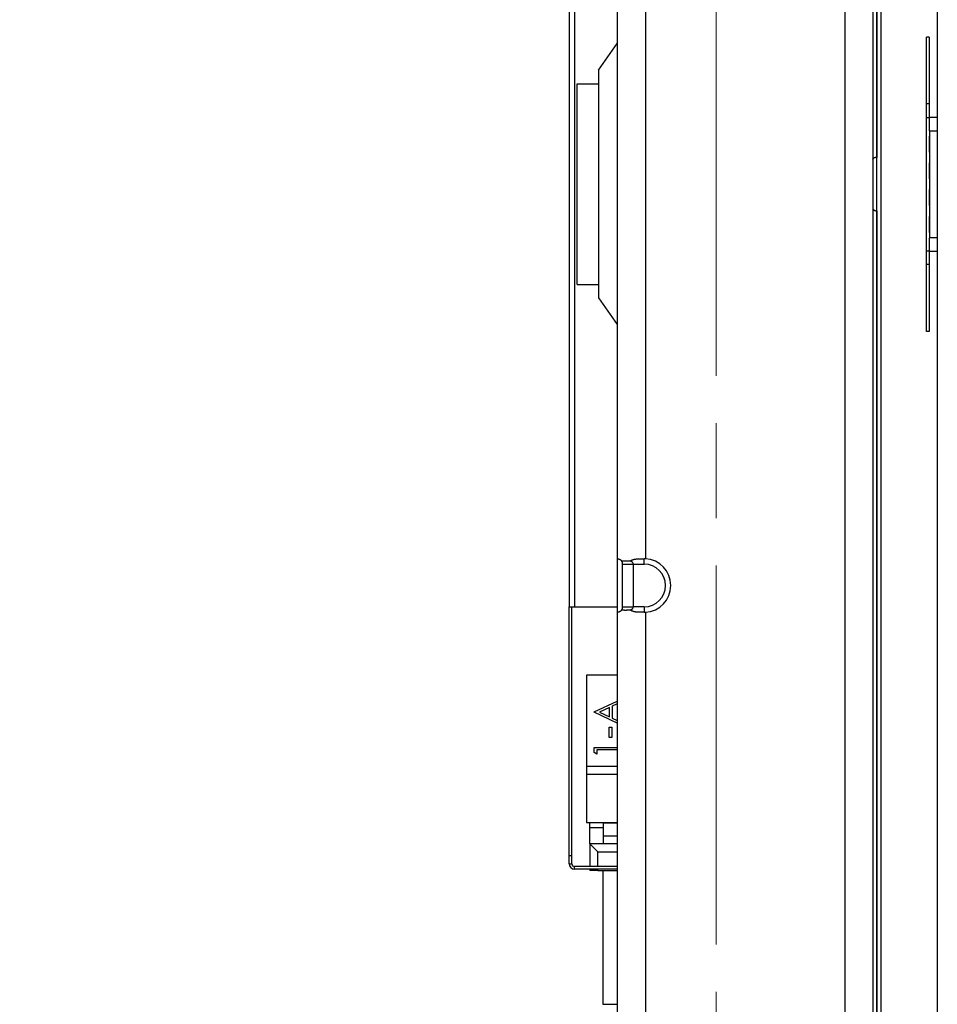
# Model space of a CAD drawing. Units: millimetres. Extents: x 57 to 2066, y 53 to 1442.
# Drawn here: x 179 to 214, y 687 to 724 of the extents above; entities that cross this region are included whole.
import ezdxf

# ---------------------------------------------------------------- set-up
doc = ezdxf.new("R2010")
doc.units = ezdxf.units.MM
doc.header["$LTSCALE"] = 5
doc.linetypes.add('CHAIN', pattern=[0.3543, 0.2362, -0.0295, 0.0591, -0.0295])
for name, color, linetype, lineweight in [('Visible Tangent Edges(TDC)', 179, 'Continuous', 25), ('中心線(TDC)', 1, 'CHAIN', 9), ('寸法(TDC)', 179, 'Continuous', 9), ('表示ｴｯｼﾞ(TDC)', 7, 'Continuous', 25)]:
    doc.layers.add(name, color=color, linetype=linetype, lineweight=lineweight)
doc.styles.add('TDC', font='MS Gothic.ttf')
doc.dimstyles.new('TDC', dxfattribs={"dimscale": 5, "dimtxt": 2.4, "dimasz": 2.5, "dimexe": 1, "dimexo": 1, "dimgap": 0.4, "dimtad": 1, "dimdsep": 46, "dimtxsty": 'TDC', "dimblk": 'OPEN', "dimcen": 0.09, "dimdle": 10, "dimclrd": 179, "dimclre": 179, "dimclrt": 179, "dimazin": 2, "dimtfac": 0.625, "dimtmove": 0, "dimatfit": 3, "dimldrblk": 'OPEN', "dimfxl": 1, "dimtolj": 1, "dimlwd": 9, "dimlwe": 9, "dimarcsym": 0})

# ---------------------------------------------------------------- blocks, each defined once
blk = doc.blocks.new('_Open')
at = {"color": 0, "linetype": 'ByBlock', "lineweight": -2}
for p, q in [((-1, 0.1667), (0, 0)), ((-1, -0.1667), (0, 0)), ((0, 0), (-1, 0))]:
    blk.add_line(p, q, dxfattribs=at)
blk = doc.blocks.new('*D102')
at = {"layer": 'Defpoints', "color": 0, "linetype": 'Continuous'}
for p in [(159.686, 845.683), (198.79, 845.683), (198.79, 589.683)]:
    blk.add_point(p, dxfattribs=at)
at = {"layer": '寸法(TDC)', "color": 179, "linetype": 'Continuous', "lineweight": 9}
for p, q in [((193.79, 845.683), (154.686, 845.683)), ((159.686, 602.183), (159.686, 833.183)), ((193.79, 589.683), (154.686, 589.683))]:
    blk.add_line(p, q, dxfattribs=at)
at = {"layer": '寸法(TDC)', "color": 179, "linetype": 'Continuous', "lineweight": 9, "xscale": 12.5, "yscale": 12.5, "zscale": 12.5}
for p, rotation in [((159.686, 845.683), 90), ((159.686, 589.683), 270)]:
    blk.add_blockref('_Open', p, dxfattribs=dict(at, rotation=rotation))
at = {"layer": '寸法(TDC)', "color": 179, "linetype": 'Continuous', "lineweight": 9, "insert": (145.686, 694.456), "char_height": 12, "attachment_point": 1, "rotation": 90, "style": 'TDC'}
blk.add_mtext('\\A1;256{\\H7.5;±0.3}', dxfattribs=at)

msp = doc.modelspace()

# ---------------------------------------------------------------- linework, layer by layer
at = {"layer": 'Visible Tangent Edges(TDC)'}
for p, q in [((210.08983, 805.18322), (210.08983, 630.18322)), ((199.98983, 733.48322), (199.98983, 701.88322)), ((202.63983, 731.68447), (202.63983, 703.68197)), ((213.25983, 719.67822), (213.54983, 719.67822)), ((213.54983, 715.67822), (213.25983, 715.67822)), ((202.58983, 703.48322), (202.58983, 703.68322)), ((202.18983, 703.48322), (202.58983, 703.48322)), ((201.78983, 701.88322), (202.18983, 701.88322)), ((202.58983, 701.88322), (202.18983, 701.88322)), ((202.58983, 701.88322), (202.58983, 701.68322)), ((202.63983, 701.68447), (202.63983, 638.68197)), ((200.43983, 695.63322), (201.58983, 695.63322)), ((199.88983, 692.58322), (199.78983, 692.58322)), ((200.86483, 692.73322), (201.58983, 692.73322)), ((200.86483, 692.18322), (200.86483, 692.73322)), ((199.78983, 692.28322), (199.88983, 692.28322)), ((199.98983, 692.08322), (199.98983, 692.18322)), ((200.86483, 692.03322), (200.86483, 692.08322))]:
    msp.add_line(p, q, dxfattribs=at)
msp.add_arc((202.58983, 702.68322), 0.8, 270, 90, dxfattribs=at)
at = {"layer": '中心線(TDC)', "ltscale": 11.995484}
msp.add_line((205.28983, 852.18322), (205.28983, 583.18322), dxfattribs=at)
at = {"layer": '表示ｴｯｼﾞ(TDC)'}
for p, q in [((211.44983, 571.07822), (211.44983, 864.27822)), ((213.54983, 864.27822), (213.54983, 720.17822)), ((211.28983, 574.18322), (211.28983, 854.18322)), ((211.28983, 806.68322), (211.28983, 718.68322)), ((211.13983, 805.18322), (211.13983, 630.18322)), ((199.78983, 733.48322), (199.78983, 701.88322)), ((201.58983, 731.68447), (201.58983, 703.68197)), ((213.24983, 723.17822), (213.14983, 723.17822)), ((213.14983, 720.67822), (213.14983, 723.17822)), ((213.24983, 723.17822), (213.24983, 720.67822)), ((200.88983, 721.9354), (201.58983, 722.9354)), ((200.88983, 721.9354), (200.88983, 713.43104)), ((200.08983, 713.93322), (200.08983, 721.43322)), ((200.08983, 721.43322), (200.88983, 721.43322)), ((213.24983, 720.67822), (213.14983, 720.67822)), ((213.14983, 720.17822), (213.14983, 720.67822)), ((213.24983, 720.67822), (213.24983, 720.17822)), ((213.14983, 720.17822), (213.25983, 720.17822)), ((213.14983, 715.17822), (213.14983, 720.17822)), ((213.25983, 719.67822), (213.25983, 720.17822)), ((213.54983, 720.17822), (213.25983, 720.17822)), ((213.54983, 720.17822), (213.54983, 719.67822)), ((213.25983, 719.47822), (213.24983, 719.47822)), ((213.24983, 719.47822), (213.24983, 718.87822)), ((213.25983, 719.67822), (213.25983, 715.67822)), ((213.54983, 719.67822), (213.54983, 715.67822)), ((213.25983, 718.87822), (213.24983, 718.87822)), ((213.25983, 718.47822), (213.24983, 718.47822)), ((213.24983, 718.47822), (213.24983, 717.87822)), ((213.25983, 717.87822), (213.24983, 717.87822)), ((213.25983, 717.47822), (213.24983, 717.47822)), ((213.24983, 717.47822), (213.24983, 716.87822)), ((213.25983, 716.87822), (213.24983, 716.87822)), ((211.28983, 716.68322), (211.28983, 618.68322)), ((213.25983, 716.47822), (213.24983, 716.47822)), ((213.24983, 716.47822), (213.24983, 715.87822)), ((213.25983, 715.87822), (213.24983, 715.87822)), ((213.25983, 715.17822), (213.25983, 715.67822)), ((213.54983, 715.67822), (213.54983, 715.17822)), ((213.25983, 715.17822), (213.14983, 715.17822)), ((213.14983, 714.67822), (213.14983, 715.17822)), ((213.24983, 715.17822), (213.24983, 714.67822)), ((213.25983, 715.17822), (213.54983, 715.17822)), ((213.54983, 715.17822), (213.54983, 571.07822)), ((213.24983, 714.67822), (213.14983, 714.67822)), ((213.14983, 712.17822), (213.14983, 714.67822)), ((213.24983, 714.67822), (213.24983, 712.17822)), ((200.08983, 713.93322), (200.88983, 713.93322)), ((200.88983, 713.43104), (201.58983, 712.43104)), ((213.24983, 712.17822), (213.14983, 712.17822)), ((201.58983, 703.68197), (201.58983, 701.68447)), ((201.78983, 701.88322), (201.78983, 703.48322)), ((201.78983, 703.48322), (202.18983, 703.48322)), ((202.18983, 701.88322), (202.18983, 703.48322)), ((199.78983, 692.58322), (199.78983, 701.88322)), ((199.78983, 701.88322), (199.98983, 701.88322)), ((199.88983, 692.58322), (199.88983, 701.88322)), ((199.98983, 701.88322), (201.58983, 701.88322)), ((201.58983, 701.68447), (201.58983, 638.68197)), ((200.43983, 699.33322), (200.43983, 695.93322)), ((201.58983, 699.33322), (200.43983, 699.33322)), ((200.72367, 697.96122), (201.58983, 698.36098)), ((201.30059, 698.13009), (200.91858, 697.95381)), ((201.30059, 697.77272), (201.30059, 698.13009)), ((201.58983, 698.26346), (201.40316, 698.17736)), ((201.40316, 698.17736), (201.40316, 697.72404)), ((200.72367, 697.9484), (200.72367, 697.96122)), ((201.58983, 697.53753), (200.72367, 697.9484)), ((200.91858, 697.95381), (201.30059, 697.77272)), ((201.40316, 697.72404), (201.58983, 697.63549)), ((201.28777, 696.99968), (201.28777, 697.38429)), ((201.28777, 697.38429), (201.39034, 697.38429)), ((201.39034, 697.38429), (201.39034, 696.99968)), ((201.39034, 696.99968), (201.28777, 696.99968)), ((200.72367, 696.44299), (200.72367, 696.62788)), ((200.72367, 696.62788), (201.58983, 696.62788)), ((201.58983, 696.53814), (200.82623, 696.53814)), ((200.82623, 696.53814), (200.82623, 696.38429)), ((200.82623, 696.38429), (200.72367, 696.44299)), ((200.43983, 695.93322), (200.43983, 695.63322)), ((200.43983, 695.93322), (201.58983, 695.93322)), ((200.43983, 695.63322), (200.43983, 693.83322)), ((200.43983, 693.83322), (201.58983, 693.83322)), ((200.56483, 693.62322), (200.56483, 693.83322)), ((200.56483, 693.03322), (200.56483, 693.62322)), ((201.06483, 693.62322), (200.56483, 693.62322)), ((201.06483, 693.83322), (201.06483, 693.81322)), ((201.06483, 693.81322), (201.58983, 693.81322)), ((201.06483, 693.81322), (201.06483, 693.33322)), ((201.06483, 693.33322), (201.58983, 693.33322)), ((201.06483, 693.33322), (201.06483, 693.03322)), ((200.56483, 693.03322), (200.56483, 692.18322)), ((201.58983, 693.03322), (200.56483, 693.03322)), ((200.86483, 692.73322), (200.56483, 693.03322)), ((199.78983, 692.28322), (199.78983, 692.58322)), ((199.88983, 692.28322), (199.88983, 692.58322)), ((201.58983, 692.18322), (199.98983, 692.18322)), ((201.58983, 692.08322), (199.98983, 692.08322)), ((200.56483, 692.08322), (200.56483, 692.03322)), ((200.86483, 692.03322), (200.56483, 692.03322)), ((200.86483, 692.03322), (201.58983, 692.03322)), ((201.05483, 692.03322), (201.05483, 687.03322)), ((201.05483, 687.03322), (201.58983, 687.03322))]:
    msp.add_line(p, q, dxfattribs=at)
for centre, radius, start, end in [((211.28983, 718.48322), 0.2, 137.073927, 138.590378), ((211.28983, 716.88322), 0.2, 221.409622, 222.926073), ((202.58983, 702.68322), 1, 272.865984, 87.134016), ((199.98983, 692.28322), 0.2, 180, 270), ((199.98983, 692.28322), 0.1, 180, 270)]:
    msp.add_arc(centre, radius, start, end, dxfattribs=at)
for centre, major_axis, ratio, start_param, end_param in [((201.8045, 703.45604), (-0.21434, 0.22689), 0.05239041, 6.23319406, 6.33857149), ((202.62767, 703.45604), (0.47475, -0.02325), 0.47599676, 1.56849707, 1.6738746), ((201.8045, 701.9104), (0.21434, 0.22689), 0.05239044, 3.08620644, 3.19158392), ((202.62767, 701.91039), (-0.47475, -0.02325), 0.47599644, 1.46771807, 1.57309566)]:
    msp.add_ellipse(centre, major_axis=major_axis, ratio=ratio, start_param=start_param, end_param=end_param, dxfattribs=at)
for points in [[(211.14338, 718.61943), (211.14222, 718.62067), (211.14104, 718.6219), (211.13983, 718.62312)], [(211.13983, 716.74332), (211.14104, 716.74454), (211.14222, 716.74577), (211.14338, 716.74701)]]:
    msp.add_open_spline(points, degree=3, dxfattribs=at)
for points, knots in [([(211.28983, 718.68322), (211.28983, 718.68322), (211.28967, 718.68322), (211.28934, 718.68322), (211.28902, 718.68322), (211.28853, 718.68322), (211.28787, 718.68321), (211.28722, 718.6832), (211.2864, 718.68319), (211.28543, 718.68317), (211.28445, 718.68315), (211.28332, 718.68312), (211.28203, 718.68307), (211.28074, 718.68302), (211.2793, 718.68295), (211.27771, 718.68285), (211.27612, 718.68276), (211.27438, 718.68263), (211.27252, 718.68247), (211.27065, 718.68231), (211.26865, 718.68211), (211.26653, 718.68186), (211.26441, 718.68161), (211.26218, 718.68131), (211.25984, 718.68096), (211.2575, 718.6806), (211.25506, 718.68019), (211.25254, 718.67971), (211.25002, 718.67923), (211.24743, 718.67869), (211.24478, 718.67808), (211.24214, 718.67747), (211.23944, 718.67679), (211.23671, 718.67604), (211.23397, 718.67528), (211.2312, 718.67446), (211.22841, 718.67355), (211.22562, 718.67265), (211.22281, 718.67168), (211.21999, 718.67063), (211.21718, 718.66958), (211.21436, 718.66846), (211.21155, 718.66727), (211.20875, 718.66607), (211.20595, 718.66481), (211.20316, 718.66347), (211.20038, 718.66213), (211.19762, 718.66072), (211.19489, 718.65925), (211.19215, 718.65777), (211.18945, 718.65623), (211.18678, 718.65463), (211.18411, 718.65303), (211.18148, 718.65136), (211.17888, 718.64963), (211.17629, 718.6479), (211.17373, 718.6461), (211.17122, 718.64426), (211.16872, 718.64241), (211.16626, 718.64051), (211.16384, 718.63855), (211.16142, 718.63659), (211.15905, 718.63457), (211.15672, 718.6325), (211.1544, 718.63042), (211.15212, 718.6283), (211.1499, 718.62612), (211.14767, 718.62394), (211.1455, 718.62171), (211.14338, 718.61943)], [0, 0, 0, 0, 0.04347826, 0.04347826, 0.04347826, 0.08695652, 0.08695652, 0.08695652, 0.13043478, 0.13043478, 0.13043478, 0.17391304, 0.17391304, 0.17391304, 0.2173913, 0.2173913, 0.2173913, 0.26086957, 0.26086957, 0.26086957, 0.30434783, 0.30434783, 0.30434783, 0.34782609, 0.34782609, 0.34782609, 0.39130435, 0.39130435, 0.39130435, 0.43478261, 0.43478261, 0.43478261, 0.47826087, 0.47826087, 0.47826087, 0.52173913, 0.52173913, 0.52173913, 0.56521739, 0.56521739, 0.56521739, 0.60869565, 0.60869565, 0.60869565, 0.65217391, 0.65217391, 0.65217391, 0.69565217, 0.69565217, 0.69565217, 0.73913043, 0.73913043, 0.73913043, 0.7826087, 0.7826087, 0.7826087, 0.82608696, 0.82608696, 0.82608696, 0.86956522, 0.86956522, 0.86956522, 0.91304348, 0.91304348, 0.91304348, 0.95652174, 0.95652174, 0.95652174, 1, 1, 1, 1]), ([(211.14338, 716.74701), (211.1455, 716.74473), (211.14767, 716.7425), (211.1499, 716.74032), (211.15212, 716.73814), (211.1544, 716.73602), (211.15672, 716.73394), (211.15905, 716.73187), (211.16142, 716.72985), (211.16384, 716.72789), (211.16626, 716.72593), (211.16872, 716.72403), (211.17122, 716.72218), (211.17373, 716.72033), (211.17629, 716.71854), (211.17888, 716.71681), (211.18148, 716.71508), (211.18411, 716.71341), (211.18678, 716.71181), (211.18945, 716.7102), (211.19215, 716.70866), (211.19489, 716.70719), (211.19762, 716.70572), (211.20038, 716.70431), (211.20316, 716.70297), (211.20595, 716.70163), (211.20875, 716.70037), (211.21155, 716.69917), (211.21436, 716.69798), (211.21718, 716.69686), (211.21999, 716.69581), (211.22281, 716.69476), (211.22562, 716.69378), (211.22841, 716.69288), (211.2312, 716.69198), (211.23397, 716.69116), (211.23671, 716.6904), (211.23944, 716.68965), (211.24214, 716.68897), (211.24478, 716.68836), (211.24743, 716.68775), (211.25002, 716.6872), (211.25254, 716.68673), (211.25506, 716.68625), (211.2575, 716.68584), (211.25984, 716.68548), (211.26218, 716.68513), (211.26442, 716.68483), (211.26653, 716.68458), (211.26865, 716.68433), (211.27065, 716.68413), (211.27252, 716.68397), (211.27438, 716.68381), (211.27612, 716.68368), (211.27771, 716.68359), (211.2793, 716.68349), (211.28074, 716.68342), (211.28203, 716.68337), (211.28332, 716.68332), (211.28445, 716.68329), (211.28543, 716.68327), (211.2864, 716.68325), (211.28722, 716.68324), (211.28787, 716.68323), (211.28853, 716.68322), (211.28902, 716.68322), (211.28934, 716.68322), (211.28967, 716.68322), (211.28983, 716.68322), (211.28983, 716.68322)], [0, 0, 0, 0, 0.04347826, 0.04347826, 0.04347826, 0.08695652, 0.08695652, 0.08695652, 0.13043478, 0.13043478, 0.13043478, 0.17391304, 0.17391304, 0.17391304, 0.2173913, 0.2173913, 0.2173913, 0.26086957, 0.26086957, 0.26086957, 0.30434783, 0.30434783, 0.30434783, 0.34782609, 0.34782609, 0.34782609, 0.39130435, 0.39130435, 0.39130435, 0.43478261, 0.43478261, 0.43478261, 0.47826087, 0.47826087, 0.47826087, 0.52173913, 0.52173913, 0.52173913, 0.56521739, 0.56521739, 0.56521739, 0.60869565, 0.60869565, 0.60869565, 0.65217391, 0.65217391, 0.65217391, 0.69565217, 0.69565217, 0.69565217, 0.73913043, 0.73913043, 0.73913043, 0.7826087, 0.7826087, 0.7826087, 0.82608696, 0.82608696, 0.82608696, 0.86956522, 0.86956522, 0.86956522, 0.91304348, 0.91304348, 0.91304348, 0.95652174, 0.95652174, 0.95652174, 1, 1, 1, 1]), ([(201.59102, 703.68322), (201.59162, 703.68321), (201.59246, 703.6832), (201.59354, 703.68318), (201.59462, 703.68316), (201.59595, 703.68313), (201.5975, 703.68307), (201.59906, 703.68301), (201.60085, 703.68293), (201.60286, 703.68279), (201.60487, 703.68266), (201.6071, 703.68249), (201.60952, 703.68225), (201.61194, 703.68201), (201.61456, 703.6817), (201.61733, 703.68132), (201.62011, 703.68093), (201.62304, 703.68047), (201.62609, 703.6799), (201.62914, 703.67934), (201.63231, 703.67868), (201.63555, 703.67792), (201.6388, 703.67716), (201.64212, 703.67629), (201.64547, 703.67532), (201.64882, 703.67435), (201.65221, 703.67328), (201.6556, 703.6721), (201.65898, 703.67092), (201.66237, 703.66963), (201.66573, 703.66826), (201.66909, 703.66688), (201.67242, 703.6654), (201.67571, 703.66384), (201.67899, 703.66228), (201.68223, 703.66063), (201.6854, 703.6589), (201.68858, 703.65718), (201.69169, 703.65537), (201.69473, 703.6535), (201.69777, 703.65163), (201.70073, 703.64969), (201.70363, 703.64769), (201.70652, 703.64569), (201.70933, 703.64363), (201.71207, 703.64151), (201.7148, 703.6394), (201.71746, 703.63724), (201.72003, 703.63503), (201.72261, 703.63282), (201.7251, 703.63057), (201.72752, 703.62828), (201.72993, 703.62599), (201.73227, 703.62365), (201.73453, 703.62129), (201.73678, 703.61892), (201.73895, 703.61653), (201.74105, 703.61411), (201.74314, 703.61169), (201.74515, 703.60925), (201.74708, 703.60679), (201.74901, 703.60434), (201.75086, 703.60186), (201.75263, 703.59939)], [0, 0, 0, 0, 0.04761905, 0.04761905, 0.04761905, 0.0952381, 0.0952381, 0.0952381, 0.14285714, 0.14285714, 0.14285714, 0.19047619, 0.19047619, 0.19047619, 0.23809524, 0.23809524, 0.23809524, 0.28571429, 0.28571429, 0.28571429, 0.33333333, 0.33333333, 0.33333333, 0.38095238, 0.38095238, 0.38095238, 0.42857143, 0.42857143, 0.42857143, 0.47619048, 0.47619048, 0.47619048, 0.52380952, 0.52380952, 0.52380952, 0.57142857, 0.57142857, 0.57142857, 0.61904762, 0.61904762, 0.61904762, 0.66666667, 0.66666667, 0.66666667, 0.71428571, 0.71428571, 0.71428571, 0.76190476, 0.76190476, 0.76190476, 0.80952381, 0.80952381, 0.80952381, 0.85714286, 0.85714286, 0.85714286, 0.9047619, 0.9047619, 0.9047619, 0.95238095, 0.95238095, 0.95238095, 1, 1, 1, 1]), ([(201.75263, 703.59939), (201.75672, 703.60022), (201.76109, 703.60104), (201.76576, 703.60183), (201.77043, 703.60263), (201.77539, 703.6034), (201.78067, 703.60414), (201.78595, 703.60487), (201.79153, 703.60557), (201.79745, 703.60622), (201.80336, 703.60688), (201.80961, 703.60748), (201.81619, 703.60803), (201.82278, 703.60857), (201.8297, 703.60906), (201.83698, 703.60948), (201.84427, 703.60989), (201.85191, 703.61024), (201.85987, 703.6105), (201.86782, 703.61077), (201.87608, 703.61095), (201.88454, 703.61104), (201.893, 703.61113), (201.90166, 703.61113), (201.91043, 703.61104), (201.91919, 703.61095), (201.92805, 703.61077), (201.93687, 703.6105), (201.9457, 703.61024), (201.95448, 703.60989), (201.96312, 703.60948), (201.97176, 703.60906), (201.98026, 703.60857), (201.98859, 703.60803), (201.99691, 703.60748), (202.00507, 703.60688), (202.01302, 703.60622), (202.02097, 703.60557), (202.02871, 703.60487), (202.03622, 703.60414), (202.04373, 703.6034), (202.05101, 703.60263), (202.05802, 703.60183), (202.06503, 703.60104), (202.07177, 703.60022), (202.07824, 703.59939)], [0, 0, 0, 0, 0.06666667, 0.06666667, 0.06666667, 0.13333333, 0.13333333, 0.13333333, 0.2, 0.2, 0.2, 0.26666667, 0.26666667, 0.26666667, 0.33333333, 0.33333333, 0.33333333, 0.4, 0.4, 0.4, 0.46666667, 0.46666667, 0.46666667, 0.53333333, 0.53333333, 0.53333333, 0.6, 0.6, 0.6, 0.66666667, 0.66666667, 0.66666667, 0.73333333, 0.73333333, 0.73333333, 0.8, 0.8, 0.8, 0.86666667, 0.86666667, 0.86666667, 0.93333333, 0.93333333, 0.93333333, 1, 1, 1, 1]), ([(201.78983, 703.48322), (201.78983, 703.48447), (201.78982, 703.48577), (201.78979, 703.48713), (201.78976, 703.48848), (201.78972, 703.4899), (201.78966, 703.49136), (201.7896, 703.49282), (201.78952, 703.49433), (201.78943, 703.49588), (201.78933, 703.49743), (201.78921, 703.49903), (201.78907, 703.50065), (201.78897, 703.50173), (201.78887, 703.50281), (201.78875, 703.50391), (201.7887, 703.50448), (201.78863, 703.50506), (201.78857, 703.50564), (201.78838, 703.50733), (201.78816, 703.50906), (201.78791, 703.51082), (201.78767, 703.51257), (201.7874, 703.51436), (201.78709, 703.51617), (201.78679, 703.51798), (201.78646, 703.5198), (201.7861, 703.52166), (201.78587, 703.52283), (201.78563, 703.52402), (201.78537, 703.52522), (201.78522, 703.52591), (201.78507, 703.52661), (201.78491, 703.52731), (201.78447, 703.52922), (201.784, 703.53118), (201.78349, 703.53317), (201.78297, 703.53517), (201.78241, 703.53721), (201.7818, 703.53931), (201.78119, 703.5414), (201.78053, 703.54354), (201.77981, 703.54573), (201.77909, 703.54792), (201.77831, 703.55016), (201.77747, 703.55243), (201.77663, 703.55471), (201.77573, 703.55703), (201.77475, 703.55941), (201.77406, 703.56107), (201.77334, 703.56275), (201.77258, 703.56446), (201.77225, 703.56521), (201.77191, 703.56596), (201.77157, 703.56671), (201.77042, 703.5692), (201.76919, 703.57176), (201.76785, 703.57437), (201.76651, 703.57698), (201.76507, 703.57965), (201.76352, 703.58238), (201.76196, 703.58511), (201.76028, 703.58789), (201.75847, 703.59073), (201.75666, 703.59358), (201.75471, 703.59647), (201.75263, 703.59939)], [0, 0, 0, 0, 0.05263158, 0.05263158, 0.05263158, 0.10526316, 0.10526316, 0.10526316, 0.15789474, 0.15789474, 0.15789474, 0.21052632, 0.21052632, 0.21052632, 0.24518125, 0.24518125, 0.24518125, 0.26315789, 0.26315789, 0.26315789, 0.31578947, 0.31578947, 0.31578947, 0.36842105, 0.36842105, 0.36842105, 0.42105263, 0.42105263, 0.42105263, 0.4544301, 0.4544301, 0.4544301, 0.47368421, 0.47368421, 0.47368421, 0.52631579, 0.52631579, 0.52631579, 0.57894737, 0.57894737, 0.57894737, 0.63157895, 0.63157895, 0.63157895, 0.68421053, 0.68421053, 0.68421053, 0.73684211, 0.73684211, 0.73684211, 0.77355251, 0.77355251, 0.77355251, 0.78947368, 0.78947368, 0.78947368, 0.84210526, 0.84210526, 0.84210526, 0.89473684, 0.89473684, 0.89473684, 0.94736842, 0.94736842, 0.94736842, 1, 1, 1, 1]), ([(202.07824, 703.59939), (202.08103, 703.60186), (202.08398, 703.60434), (202.0871, 703.60679), (202.09022, 703.60925), (202.09351, 703.61169), (202.09697, 703.61411), (202.10044, 703.61653), (202.10408, 703.61892), (202.10792, 703.62129), (202.11176, 703.62365), (202.11579, 703.62599), (202.12003, 703.62828), (202.12427, 703.63057), (202.12872, 703.63282), (202.13339, 703.63503), (202.13807, 703.63724), (202.14297, 703.6394), (202.14813, 703.64151), (202.1533, 703.64363), (202.15871, 703.64569), (202.16441, 703.64769), (202.1701, 703.64969), (202.17607, 703.65163), (202.18235, 703.6535), (202.18863, 703.65537), (202.19521, 703.65718), (202.20214, 703.6589), (202.20906, 703.66063), (202.21632, 703.66228), (202.22393, 703.66384), (202.23154, 703.6654), (202.23951, 703.66688), (202.24786, 703.66826), (202.25621, 703.66963), (202.26494, 703.67092), (202.27406, 703.6721), (202.28317, 703.67328), (202.29267, 703.67435), (202.30255, 703.67532), (202.31244, 703.67629), (202.32271, 703.67716), (202.33334, 703.67792), (202.34397, 703.67868), (202.35495, 703.67934), (202.36625, 703.6799), (202.37756, 703.68047), (202.38918, 703.68093), (202.40107, 703.68132), (202.41295, 703.6817), (202.42509, 703.68201), (202.43741, 703.68225), (202.44974, 703.68249), (202.46226, 703.68266), (202.4749, 703.68279), (202.48754, 703.68293), (202.5003, 703.68301), (202.51311, 703.68307), (202.52592, 703.68313), (202.53877, 703.68316), (202.55157, 703.68318), (202.56437, 703.6832), (202.57712, 703.68321), (202.58983, 703.68322)], [0, 0, 0, 0, 0.04761905, 0.04761905, 0.04761905, 0.0952381, 0.0952381, 0.0952381, 0.14285714, 0.14285714, 0.14285714, 0.19047619, 0.19047619, 0.19047619, 0.23809524, 0.23809524, 0.23809524, 0.28571429, 0.28571429, 0.28571429, 0.33333333, 0.33333333, 0.33333333, 0.38095238, 0.38095238, 0.38095238, 0.42857143, 0.42857143, 0.42857143, 0.47619048, 0.47619048, 0.47619048, 0.52380952, 0.52380952, 0.52380952, 0.57142857, 0.57142857, 0.57142857, 0.61904762, 0.61904762, 0.61904762, 0.66666667, 0.66666667, 0.66666667, 0.71428571, 0.71428571, 0.71428571, 0.76190476, 0.76190476, 0.76190476, 0.80952381, 0.80952381, 0.80952381, 0.85714286, 0.85714286, 0.85714286, 0.9047619, 0.9047619, 0.9047619, 0.95238095, 0.95238095, 0.95238095, 1, 1, 1, 1]), ([(202.18983, 703.48322), (202.18986, 703.48447), (202.18985, 703.48577), (202.18978, 703.48713), (202.18972, 703.48848), (202.1896, 703.4899), (202.18942, 703.49136), (202.18924, 703.49282), (202.18899, 703.49433), (202.18869, 703.49588), (202.18838, 703.49743), (202.18801, 703.49903), (202.18757, 703.50065), (202.18728, 703.50173), (202.18696, 703.50281), (202.18661, 703.50391), (202.18643, 703.50448), (202.18623, 703.50506), (202.18604, 703.50564), (202.18545, 703.50733), (202.18479, 703.50906), (202.18405, 703.51082), (202.18332, 703.51257), (202.1825, 703.51436), (202.1816, 703.51617), (202.18069, 703.51798), (202.17971, 703.5198), (202.17863, 703.52166), (202.17794, 703.52283), (202.17722, 703.52402), (202.17645, 703.52522), (202.17601, 703.52591), (202.17555, 703.52661), (202.17507, 703.52731), (202.17378, 703.52922), (202.17237, 703.53118), (202.17082, 703.53317), (202.16928, 703.53517), (202.1676, 703.53721), (202.16576, 703.53931), (202.16392, 703.5414), (202.16193, 703.54354), (202.15977, 703.54573), (202.1576, 703.54792), (202.15527, 703.55016), (202.15275, 703.55243), (202.15023, 703.55471), (202.14752, 703.55703), (202.14459, 703.55941), (202.14254, 703.56107), (202.14038, 703.56275), (202.13809, 703.56446), (202.1371, 703.56521), (202.13609, 703.56596), (202.13505, 703.56671), (202.13161, 703.5692), (202.12791, 703.57176), (202.1239, 703.57437), (202.11988, 703.57698), (202.11557, 703.57965), (202.11089, 703.58238), (202.10622, 703.58511), (202.10119, 703.58789), (202.09576, 703.59073), (202.09032, 703.59358), (202.08448, 703.59647), (202.07824, 703.59939)], [0, 0, 0, 0, 0.05263158, 0.05263158, 0.05263158, 0.10526316, 0.10526316, 0.10526316, 0.15789474, 0.15789474, 0.15789474, 0.21052632, 0.21052632, 0.21052632, 0.24518126, 0.24518126, 0.24518126, 0.26315789, 0.26315789, 0.26315789, 0.31578947, 0.31578947, 0.31578947, 0.36842105, 0.36842105, 0.36842105, 0.42105263, 0.42105263, 0.42105263, 0.4544301, 0.4544301, 0.4544301, 0.47368421, 0.47368421, 0.47368421, 0.52631579, 0.52631579, 0.52631579, 0.57894737, 0.57894737, 0.57894737, 0.63157895, 0.63157895, 0.63157895, 0.68421053, 0.68421053, 0.68421053, 0.73684211, 0.73684211, 0.73684211, 0.77355251, 0.77355251, 0.77355251, 0.78947368, 0.78947368, 0.78947368, 0.84210526, 0.84210526, 0.84210526, 0.89473684, 0.89473684, 0.89473684, 0.94736842, 0.94736842, 0.94736842, 1, 1, 1, 1]), ([(201.75263, 701.76705), (201.75086, 701.76457), (201.74901, 701.7621), (201.74708, 701.75964), (201.74515, 701.75719), (201.74314, 701.75475), (201.74105, 701.75233), (201.73895, 701.74991), (201.73678, 701.74752), (201.73452, 701.74515), (201.73227, 701.74279), (201.72993, 701.74045), (201.72752, 701.73816), (201.7251, 701.73587), (201.72261, 701.73362), (201.72003, 701.73141), (201.71746, 701.7292), (201.7148, 701.72704), (201.71207, 701.72492), (201.70933, 701.72281), (201.70652, 701.72075), (201.70363, 701.71875), (201.70073, 701.71675), (201.69777, 701.71481), (201.69473, 701.71294), (201.69169, 701.71107), (201.68858, 701.70926), (201.6854, 701.70753), (201.68223, 701.70581), (201.67899, 701.70416), (201.67571, 701.7026), (201.67242, 701.70103), (201.66909, 701.69956), (201.66573, 701.69818), (201.66237, 701.6968), (201.65898, 701.69552), (201.6556, 701.69434), (201.65221, 701.69316), (201.64882, 701.69209), (201.64547, 701.69112), (201.64212, 701.69014), (201.6388, 701.68928), (201.63555, 701.68852), (201.63231, 701.68776), (201.62914, 701.6871), (201.62609, 701.68653), (201.62304, 701.68597), (201.62011, 701.68551), (201.61733, 701.68512), (201.61456, 701.68473), (201.61194, 701.68443), (201.60952, 701.68419), (201.6071, 701.68395), (201.60487, 701.68378), (201.60286, 701.68364), (201.60085, 701.68351), (201.59906, 701.68343), (201.5975, 701.68337), (201.59595, 701.68331), (201.59462, 701.68327), (201.59354, 701.68325), (201.59246, 701.68323), (201.59162, 701.68323), (201.59102, 701.68322)], [0, 0, 0, 0, 0.04761905, 0.04761905, 0.04761905, 0.0952381, 0.0952381, 0.0952381, 0.14285714, 0.14285714, 0.14285714, 0.19047619, 0.19047619, 0.19047619, 0.23809524, 0.23809524, 0.23809524, 0.28571429, 0.28571429, 0.28571429, 0.33333333, 0.33333333, 0.33333333, 0.38095238, 0.38095238, 0.38095238, 0.42857143, 0.42857143, 0.42857143, 0.47619048, 0.47619048, 0.47619048, 0.52380952, 0.52380952, 0.52380952, 0.57142857, 0.57142857, 0.57142857, 0.61904762, 0.61904762, 0.61904762, 0.66666667, 0.66666667, 0.66666667, 0.71428571, 0.71428571, 0.71428571, 0.76190476, 0.76190476, 0.76190476, 0.80952381, 0.80952381, 0.80952381, 0.85714286, 0.85714286, 0.85714286, 0.9047619, 0.9047619, 0.9047619, 0.95238095, 0.95238095, 0.95238095, 1, 1, 1, 1]), ([(201.75263, 701.76705), (201.75462, 701.76984), (201.75651, 701.77263), (201.75828, 701.7754), (201.75874, 701.77612), (201.75919, 701.77684), (201.75964, 701.77756), (201.7609, 701.77959), (201.76211, 701.78161), (201.76326, 701.78361), (201.76482, 701.78632), (201.76627, 701.78899), (201.76762, 701.79162), (201.76835, 701.79305), (201.76906, 701.79446), (201.76974, 701.79585), (201.77031, 701.79703), (201.77086, 701.7982), (201.7714, 701.79936), (201.77256, 701.80189), (201.77364, 701.80436), (201.77464, 701.80678), (201.77564, 701.80919), (201.77656, 701.81155), (201.77741, 701.81383), (201.77764, 701.81448), (201.77788, 701.81512), (201.77811, 701.81576), (201.77868, 701.81737), (201.77923, 701.81895), (201.77974, 701.8205), (201.78045, 701.82265), (201.7811, 701.82475), (201.7817, 701.8268), (201.78231, 701.82884), (201.78286, 701.83083), (201.78337, 701.83279), (201.78377, 701.83436), (201.78416, 701.8359), (201.78451, 701.83743), (201.78461, 701.83781), (201.7847, 701.8382), (201.78478, 701.83859), (201.78522, 701.84049), (201.78562, 701.84238), (201.78599, 701.84423), (201.78636, 701.84608), (201.78669, 701.8479), (201.787, 701.8497), (201.7873, 701.85149), (201.78758, 701.85326), (201.78783, 701.855), (201.78808, 701.85674), (201.7883, 701.85845), (201.78849, 701.86014), (201.78869, 701.86182), (201.78886, 701.86347), (201.789, 701.86508), (201.78915, 701.8667), (201.78928, 701.86829), (201.78938, 701.86986), (201.78949, 701.87142), (201.78957, 701.87296), (201.78964, 701.87448), (201.7897, 701.87599), (201.78975, 701.87747), (201.78978, 701.87893), (201.78981, 701.88039), (201.78983, 701.88182), (201.78983, 701.88322)], [0, 0, 0, 0, 0.05263158, 0.05263158, 0.05263158, 0.06635086, 0.06635086, 0.06635086, 0.10526316, 0.10526316, 0.10526316, 0.15789474, 0.15789474, 0.15789474, 0.18643132, 0.18643132, 0.18643132, 0.21052632, 0.21052632, 0.21052632, 0.26315789, 0.26315789, 0.26315789, 0.31578947, 0.31578947, 0.31578947, 0.33067285, 0.33067285, 0.33067285, 0.36842105, 0.36842105, 0.36842105, 0.42105263, 0.42105263, 0.42105263, 0.47368421, 0.47368421, 0.47368421, 0.51563031, 0.51563031, 0.51563031, 0.52631579, 0.52631579, 0.52631579, 0.57894737, 0.57894737, 0.57894737, 0.63157895, 0.63157895, 0.63157895, 0.68421053, 0.68421053, 0.68421053, 0.73684211, 0.73684211, 0.73684211, 0.78947368, 0.78947368, 0.78947368, 0.84210526, 0.84210526, 0.84210526, 0.89473684, 0.89473684, 0.89473684, 0.94736842, 0.94736842, 0.94736842, 1, 1, 1, 1]), ([(202.07824, 701.76705), (202.07177, 701.76622), (202.06502, 701.7654), (202.05801, 701.7646), (202.05099, 701.76381), (202.0437, 701.76303), (202.03619, 701.7623), (202.02867, 701.76156), (202.02093, 701.76086), (202.01298, 701.76021), (202.00502, 701.75956), (201.99687, 701.75895), (201.98854, 701.75841), (201.98022, 701.75786), (201.97172, 701.75738), (201.96309, 701.75696), (201.95445, 701.75655), (201.94568, 701.7562), (201.93686, 701.75593), (201.92804, 701.75567), (201.91918, 701.75549), (201.91042, 701.7554), (201.90166, 701.75531), (201.893, 701.75531), (201.88454, 701.7554), (201.87608, 701.75549), (201.86782, 701.75567), (201.85987, 701.75593), (201.85192, 701.7562), (201.84428, 701.75655), (201.83701, 701.75696), (201.82973, 701.75738), (201.82281, 701.75786), (201.81622, 701.75841), (201.80964, 701.75895), (201.80339, 701.75956), (201.79748, 701.76021), (201.79156, 701.76086), (201.78597, 701.76156), (201.78069, 701.7623), (201.77541, 701.76303), (201.77044, 701.76381), (201.76577, 701.7646), (201.7611, 701.7654), (201.75673, 701.76622), (201.75263, 701.76705)], [0, 0, 0, 0, 0.06666667, 0.06666667, 0.06666667, 0.13333333, 0.13333333, 0.13333333, 0.2, 0.2, 0.2, 0.26666667, 0.26666667, 0.26666667, 0.33333333, 0.33333333, 0.33333333, 0.4, 0.4, 0.4, 0.46666667, 0.46666667, 0.46666667, 0.53333333, 0.53333333, 0.53333333, 0.6, 0.6, 0.6, 0.66666667, 0.66666667, 0.66666667, 0.73333333, 0.73333333, 0.73333333, 0.8, 0.8, 0.8, 0.86666667, 0.86666667, 0.86666667, 0.93333333, 0.93333333, 0.93333333, 1, 1, 1, 1]), ([(202.07824, 701.76705), (202.08422, 701.76984), (202.08986, 701.77263), (202.09517, 701.7754), (202.09656, 701.77612), (202.09792, 701.77684), (202.09926, 701.77756), (202.10306, 701.77959), (202.10668, 701.78161), (202.11012, 701.78361), (202.11479, 701.78632), (202.11914, 701.78899), (202.1232, 701.79162), (202.1254, 701.79305), (202.12752, 701.79446), (202.12955, 701.79585), (202.13127, 701.79703), (202.13293, 701.7982), (202.13454, 701.79936), (202.13804, 701.80189), (202.14128, 701.80436), (202.14428, 701.80678), (202.14728, 701.80919), (202.15003, 701.81155), (202.15256, 701.81383), (202.15328, 701.81448), (202.15398, 701.81512), (202.15466, 701.81576), (202.1564, 701.81737), (202.15802, 701.81895), (202.15956, 701.8205), (202.16169, 701.82265), (202.16365, 701.82475), (202.16546, 701.8268), (202.16726, 701.82884), (202.16892, 701.83083), (202.17045, 701.83279), (202.17167, 701.83436), (202.17281, 701.8359), (202.17389, 701.83743), (202.17416, 701.83781), (202.17443, 701.8382), (202.1747, 701.83859), (202.176, 701.84049), (202.1772, 701.84238), (202.1783, 701.84423), (202.1794, 701.84608), (202.1804, 701.8479), (202.18132, 701.8497), (202.18223, 701.85149), (202.18306, 701.85326), (202.18381, 701.855), (202.18456, 701.85674), (202.18522, 701.85845), (202.18582, 701.86014), (202.18641, 701.86182), (202.18693, 701.86347), (202.18738, 701.86508), (202.18783, 701.8667), (202.18821, 701.86829), (202.18853, 701.86986), (202.18885, 701.87142), (202.18911, 701.87296), (202.18931, 701.87448), (202.18951, 701.87599), (202.18965, 701.87747), (202.18973, 701.87893), (202.18982, 701.88039), (202.18985, 701.88182), (202.18983, 701.88322)], [0, 0, 0, 0, 0.05263158, 0.05263158, 0.05263158, 0.06635086, 0.06635086, 0.06635086, 0.10526316, 0.10526316, 0.10526316, 0.15789474, 0.15789474, 0.15789474, 0.18643132, 0.18643132, 0.18643132, 0.21052632, 0.21052632, 0.21052632, 0.26315789, 0.26315789, 0.26315789, 0.31578947, 0.31578947, 0.31578947, 0.33067285, 0.33067285, 0.33067285, 0.36842105, 0.36842105, 0.36842105, 0.42105263, 0.42105263, 0.42105263, 0.47368421, 0.47368421, 0.47368421, 0.51563031, 0.51563031, 0.51563031, 0.52631579, 0.52631579, 0.52631579, 0.57894737, 0.57894737, 0.57894737, 0.63157895, 0.63157895, 0.63157895, 0.68421053, 0.68421053, 0.68421053, 0.73684211, 0.73684211, 0.73684211, 0.78947368, 0.78947368, 0.78947368, 0.84210526, 0.84210526, 0.84210526, 0.89473684, 0.89473684, 0.89473684, 0.94736842, 0.94736842, 0.94736842, 1, 1, 1, 1]), ([(202.58983, 701.68322), (202.57712, 701.68323), (202.56437, 701.68323), (202.55157, 701.68325), (202.53877, 701.68327), (202.52592, 701.68331), (202.51311, 701.68337), (202.5003, 701.68343), (202.48754, 701.68351), (202.4749, 701.68364), (202.46226, 701.68378), (202.44974, 701.68395), (202.43742, 701.68419), (202.42509, 701.68443), (202.41295, 701.68473), (202.40107, 701.68512), (202.38918, 701.68551), (202.37756, 701.68597), (202.36625, 701.68653), (202.35495, 701.6871), (202.34397, 701.68776), (202.33334, 701.68852), (202.32271, 701.68928), (202.31244, 701.69014), (202.30255, 701.69112), (202.29267, 701.69209), (202.28317, 701.69316), (202.27406, 701.69434), (202.26495, 701.69552), (202.25621, 701.6968), (202.24786, 701.69818), (202.23951, 701.69956), (202.23154, 701.70103), (202.22393, 701.7026), (202.21632, 701.70416), (202.20906, 701.70581), (202.20214, 701.70753), (202.19522, 701.70926), (202.18863, 701.71107), (202.18235, 701.71294), (202.17607, 701.71481), (202.1701, 701.71675), (202.16441, 701.71875), (202.15871, 701.72075), (202.1533, 701.72281), (202.14813, 701.72492), (202.14297, 701.72704), (202.13807, 701.7292), (202.13339, 701.73141), (202.12872, 701.73362), (202.12427, 701.73587), (202.12003, 701.73816), (202.11579, 701.74045), (202.11176, 701.74279), (202.10792, 701.74515), (202.10408, 701.74752), (202.10044, 701.74991), (202.09697, 701.75233), (202.09351, 701.75475), (202.09022, 701.75719), (202.0871, 701.75964), (202.08398, 701.7621), (202.08103, 701.76457), (202.07824, 701.76705)], [0, 0, 0, 0, 0.04761905, 0.04761905, 0.04761905, 0.0952381, 0.0952381, 0.0952381, 0.14285714, 0.14285714, 0.14285714, 0.19047619, 0.19047619, 0.19047619, 0.23809524, 0.23809524, 0.23809524, 0.28571429, 0.28571429, 0.28571429, 0.33333333, 0.33333333, 0.33333333, 0.38095238, 0.38095238, 0.38095238, 0.42857143, 0.42857143, 0.42857143, 0.47619048, 0.47619048, 0.47619048, 0.52380952, 0.52380952, 0.52380952, 0.57142857, 0.57142857, 0.57142857, 0.61904762, 0.61904762, 0.61904762, 0.66666667, 0.66666667, 0.66666667, 0.71428571, 0.71428571, 0.71428571, 0.76190476, 0.76190476, 0.76190476, 0.80952381, 0.80952381, 0.80952381, 0.85714286, 0.85714286, 0.85714286, 0.9047619, 0.9047619, 0.9047619, 0.95238095, 0.95238095, 0.95238095, 1, 1, 1, 1])]:
    msp.add_open_spline(points, degree=3, knots=knots, dxfattribs=at)

# ---------------------------------------------------------------- dimensions: what is measured, and where the dimension line sits
at = {"layer": '寸法(TDC)', "color": 179, "linetype": 'Continuous', "lineweight": 9}
dim = msp.add_linear_dim(base=(159.68639, 845.68322), p1=(198.78983, 589.68322), p2=(198.78983, 845.68322), angle=90, dimstyle='TDC', override={"dimgap": 0.4, "dimdec": 2, "dimtol": 1, "dimlim": 0, "dimtp": 0.3, "dimtm": 0.3, "dimtdec": 2, "dimtofl": 0, "dimatfit": 1}, dxfattribs=at)
dim.commit()
dim.dimension.update_dxf_attribs({"geometry": '*D102', "text_midpoint": (159.68639, 717.68322), "dimtype": 160})

doc.saveas('drawing.dxf')
